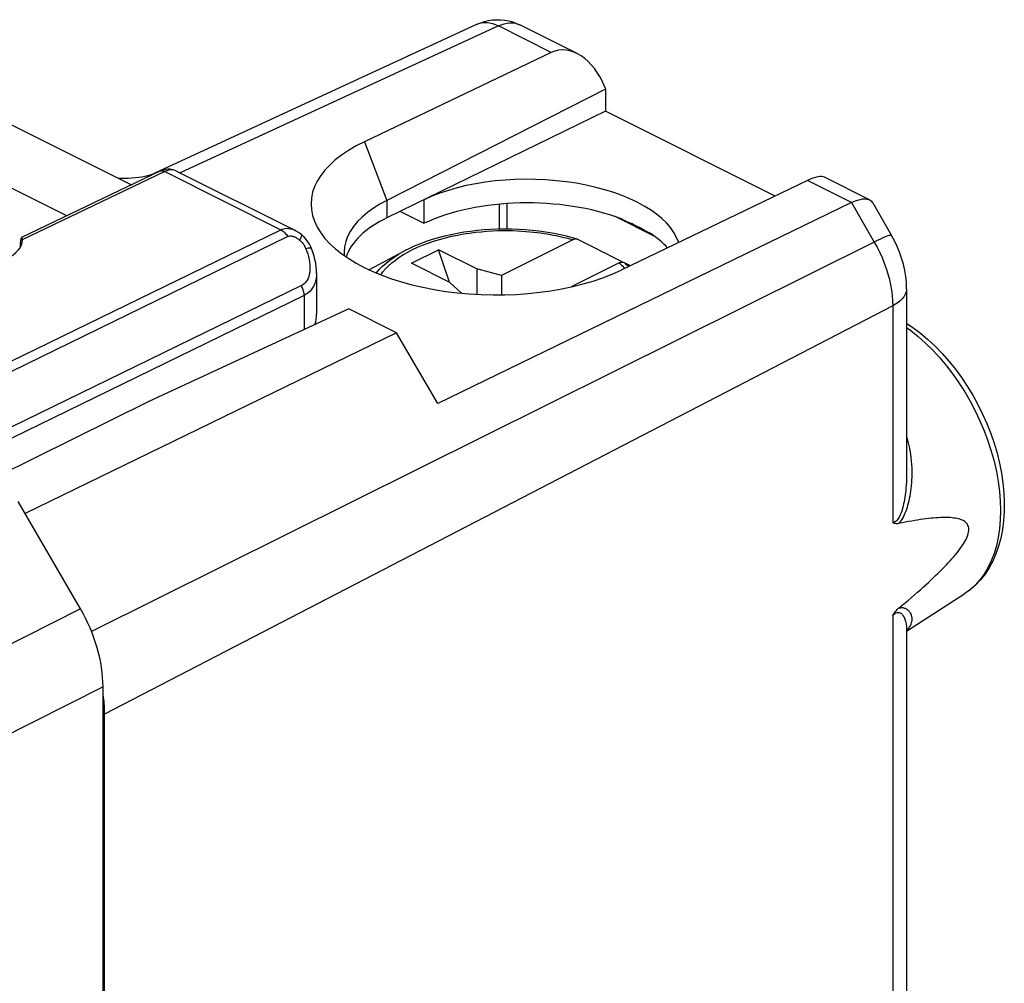
# Model space of a CAD drawing. Units: millimetres. Extents: x -23.7 to 22.5, y -24 to 30.4.
# Drawn here: x 4.5 to 22.5, y 12.1 to 29.8 of the extents above; entities that cross this region are included whole.
import ezdxf

# ---------------------------------------------------------------- set-up
doc = ezdxf.new("R2010")
doc.units = ezdxf.units.MM
doc.header["$LTSCALE"] = 16.335
doc.layers.get('0').update_dxf_attribs({"linetype": 'CONTINUOUS'})
for name, color, linetype in [('DRAFT', 7, 'CONTINUOUS'), ('RACCORDO', 7, 'CONTINUOUS'), ('SUPERFICI', 7, 'CONTINUOUS')]:
    doc.layers.add(name, color=color, linetype=linetype)

msp = doc.modelspace()

# ---------------------------------------------------------------- linework, layer by layer
at = {"color": 7, "linetype": 'CONTINUOUS'}
for p, q in [((2.997, 28.514), (6.508, 26.759)), ((15.207, 28.517), (11.195, 26.476)), ((15.207, 28.517), (15.207, 28.109)), ((5.321, 26.191), (1.312, 28.195)), ((7.028, 27.008), (4.489, 25.793)), ((7.065, 27.023), (7.028, 27.008)), ((7.334, 27.013), (9.503, 25.929)), ((9.624, 25.848), (9.625, 25.848)), ((4.471, 25.718), (4.47, 25.7)), ((4.47, 25.621), (4.47, 25.7)), ((4.504, 25.746), (4.504, 25.751)), ((9.81, 25.59), (9.797, 25.621)), ((10.407, 25.512), (10.409, 25.464)), ((10.864, 25.204), (11.515, 25.547)), ((11.643, 25.324), (12.138, 25.571)), ((12.34, 24.976), (12.138, 25.571)), ((12.845, 25.218), (12.138, 25.571)), ((12.35, 24.97), (11.643, 25.324)), ((9.904, 25.145), (9.904, 24.39)), ((12.845, 25.218), (12.845, 24.752)), ((13.295, 25.096), (12.845, 25.218)), ((12.35, 24.97), (12.564, 24.773)), ((13.295, 25.096), (13.295, 24.743)), ((5.571, 18.985), (4.43, 20.954)), ((5.985, 3.573), (5.985, 17.553))]:
    msp.add_line(p, q, dxfattribs=at)
at = {"color": 250, "linetype": 'CONTINUOUS'}
for p, q in [((10.781, 27.551), (11.195, 26.476)), ((7.117, 27.002), (4.504, 25.751)), ((7.117, 27.002), (9.247, 25.936)), ((7.334, 27.013), (7.322, 27.019)), ((11.195, 26.476), (11.195, 26.154)), ((-3.047, 19.946), (9.247, 25.936)), ((-2.857, 19.852), (9.373, 25.811)), ((9.625, 24.911), (-1.902, 19.295)), ((9.675, 24.731), (1.032, 20.52)), ((9.675, 24.731), (9.675, 24.103)), ((5.571, 18.985), (-1.427, 15.456)), ((5.985, 17.553), (-1.375, 13.841))]:
    msp.add_line(p, q, dxfattribs=at)
for points in [[(7.046, 27.014), (7.03, 27.009), (7.028, 27.008)], [(7.117, 27.002), (7.098, 27.009), (7.08, 27.014), (7.063, 27.016), (7.046, 27.014)], [(7.322, 27.019), (7.291, 27.028), (7.259, 27.033), (7.225, 27.033), (7.189, 27.027), (7.153, 27.017), (7.117, 27.002)], [(9.247, 25.936), (9.275, 25.948), (9.304, 25.956), (9.334, 25.962), (9.364, 25.963), (9.395, 25.962), (9.426, 25.956), (9.457, 25.948), (9.489, 25.935), (9.502, 25.929)], [(9.247, 25.936), (9.263, 25.928), (9.278, 25.918), (9.294, 25.906), (9.308, 25.893), (9.323, 25.879), (9.336, 25.863), (9.349, 25.847), (9.361, 25.829), (9.373, 25.811)], [(9.625, 25.848), (9.625, 25.847), (9.628, 25.841), (9.629, 25.832), (9.626, 25.82), (9.622, 25.806), (9.614, 25.789), (9.604, 25.77), (9.592, 25.748)], [(9.373, 25.811), (9.387, 25.816), (9.402, 25.82), (9.418, 25.822), (9.435, 25.822), (9.452, 25.82), (9.471, 25.816), (9.49, 25.81), (9.51, 25.802), (9.53, 25.792), (9.55, 25.779), (9.571, 25.765), (9.592, 25.748)], [(9.592, 25.748), (9.608, 25.735), (9.623, 25.72), (9.637, 25.704), (9.651, 25.687), (9.664, 25.669), (9.676, 25.65), (9.687, 25.63), (9.697, 25.61), (9.706, 25.589)], [(9.706, 25.589), (9.725, 25.54), (9.741, 25.492), (9.754, 25.443), (9.766, 25.392), (9.775, 25.342), (9.78, 25.293), (9.782, 25.245), (9.781, 25.199), (9.777, 25.156), (9.77, 25.116), (9.76, 25.078), (9.747, 25.045), (9.732, 25.014), (9.715, 24.987), (9.695, 24.963), (9.674, 24.942), (9.65, 24.925), (9.625, 24.911)], [(9.81, 25.59), (9.807, 25.594), (9.8, 25.597), (9.791, 25.599), (9.779, 25.6), (9.764, 25.599), (9.747, 25.597), (9.728, 25.593), (9.706, 25.589)], [(9.904, 25.142), (9.903, 25.1), (9.897, 25.047), (9.887, 24.997), (9.872, 24.951), (9.853, 24.909), (9.831, 24.87), (9.806, 24.835), (9.777, 24.803), (9.746, 24.776), (9.711, 24.752), (9.675, 24.731)], [(9.675, 24.731), (9.675, 24.751), (9.673, 24.77), (9.67, 24.791), (9.665, 24.811), (9.66, 24.832), (9.653, 24.852), (9.644, 24.872), (9.635, 24.892), (9.625, 24.911)]]:
    msp.add_lwpolyline(points, dxfattribs=at)
at = {"color": 7, "linetype": 'CONTINUOUS'}
for points in [[(7.208, 27.046), (7.173, 27.046), (7.138, 27.042), (7.101, 27.035), (7.065, 27.023)], [(7.334, 27.013), (7.305, 27.026), (7.274, 27.036), (7.241, 27.042), (7.208, 27.046)], [(11.195, 26.476), (11.066, 26.405), (10.947, 26.331), (10.839, 26.252), (10.742, 26.17), (10.656, 26.085), (10.583, 25.997), (10.522, 25.906), (10.474, 25.814), (10.438, 25.72), (10.416, 25.625), (10.407, 25.53), (10.407, 25.512)], [(9.625, 25.848), (9.607, 25.862), (9.57, 25.889), (9.532, 25.913), (9.501, 25.929)], [(9.674, 25.801), (9.636, 25.838), (9.624, 25.848)], [(4.49, 25.793), (4.488, 25.791), (4.484, 25.787), (4.481, 25.781), (4.478, 25.772), (4.475, 25.76), (4.473, 25.748), (4.472, 25.733), (4.471, 25.718)], [(4.504, 25.751), (4.504, 25.765), (4.502, 25.775), (4.5, 25.784), (4.497, 25.789), (4.494, 25.793), (4.491, 25.793), (4.49, 25.793)], [(9.797, 25.621), (9.772, 25.67), (9.743, 25.717), (9.71, 25.76), (9.674, 25.801)], [(9.904, 25.142), (9.903, 25.193), (9.898, 25.257), (9.888, 25.322), (9.874, 25.388), (9.857, 25.455), (9.835, 25.523), (9.81, 25.59)]]:
    msp.add_lwpolyline(points, dxfattribs=at)
for centre, major_axis, ratio, start_param, end_param in [((13.133, 26.372), (3.331, -0.047), 0.489238, 2.361677, 5.505972), ((3.505, 25.757), (1, -0.014), 0.489238, 5.504662, 6.28993), ((9.104, 24.107), (0.704, 0.573), 0.662783, -0.768024, -0.494502), ((4.571, 18.26), (-0.894, 1.789), 0.612395, -2.255527, -1.47016)]:
    msp.add_ellipse(centre, major_axis=major_axis, ratio=ratio, start_param=start_param, end_param=end_param, dxfattribs=at)
at = {"layer": 'DRAFT', "color": 7, "linetype": 'CONTINUOUS'}
for p, q in [((15.207, 28.109), (11.195, 26.154)), ((18.319, 26.553), (15.207, 28.109)), ((11.878, 26.054), (11.878, 26.487)), ((11.878, 26.054), (11.439, 26.273)), ((15.925, 25.921), (15.621, 26.074)), ((10.497, 24.483), (6.828, 22.789)), ((11.373, 24.045), (10.497, 24.483)), ((11.373, 24.045), (4.557, 20.734)), ((12.126, 22.747), (11.373, 24.045)), ((6.828, 22.789), (3.909, 21.341)), ((20.729, 18.571), (21.8, 19.263)), ((6.015, -13.556), (6.015, 17.052))]:
    msp.add_line(p, q, dxfattribs=at)
for points in [[(15.925, 25.921), (15.893, 25.939), (15.861, 25.957), (15.829, 25.975), (15.796, 25.992), (15.762, 26.009), (15.727, 26.025), (15.692, 26.042), (15.657, 26.058), (15.621, 26.074)], [(6.015, 17.052), (6.012, 17.168), (6.003, 17.285), (5.988, 17.403), (5.985, 17.416)]]:
    msp.add_lwpolyline(points, dxfattribs=at)
for centre, major_axis, ratio, start_param, end_param in [((13.828, 25.512), (2.758, -0.039), 0.489238, 0.170884, 2.36307), ((13.828, 25.079), (2.758, -0.039), 0.489238, 0.92806, 2.36307), ((13.157, 25.19), (2.75, -0.039), 0.489238, 8.654982, 9.26722), ((13.828, 27.024), (2.758, -1.418), 0.01095, -0.915557, -0.85781), ((13.828, 27.024), (2.758, -1.418), 0.01095, -0.701732, -0.643985), ((13.828, 25.079), (2.758, -0.039), 0.489238, 0.429148, 0.656487)]:
    msp.add_ellipse(centre, major_axis=major_axis, ratio=ratio, start_param=start_param, end_param=end_param, dxfattribs=at)
at = {"layer": 'RACCORDO', "color": 7, "linetype": 'CONTINUOUS'}
for p, q in [((12.851, 29.707), (6.934, 26.974)), ((14.683, 29.168), (13.631, 29.694)), ((14.211, 29.189), (10.781, 27.551)), ((15.198, 28.541), (15.207, 28.517)), ((18.913, 26.838), (15.491, 25.196)), ((20.049, 26.486), (19.223, 26.899)), ((19.718, 26.435), (12.126, 22.747)), ((20.109, 26.429), (20.455, 25.831)), ((16.108, 25.814), (15.381, 26.178)), ((14.606, 25.752), (13.295, 25.096)), ((15.455, 25.328), (14.576, 24.888)), ((15.518, 25.342), (15.511, 25.347)), ((15.549, 25.334), (15.661, 25.278)), ((20.729, 24.852), (20.729, 21.447)), ((20.729, 21.446), (20.729, 21.445)), ((20.729, 18.608), (20.729, 18.608)), ((20.729, 18.608), (20.729, -5.756))]:
    msp.add_line(p, q, dxfattribs=at)
at = {"layer": 'RACCORDO', "color": 250, "linetype": 'CONTINUOUS'}
for p, q in [((13.24, 29.674), (7.403, 26.979)), ((14.211, 29.189), (13.24, 29.674)), ((6.962, 26.985), (6.934, 26.974)), ((7.008, 26.998), (6.962, 26.985)), ((6.517, 26.763), (6.501, 26.762)), ((19.718, 26.435), (18.913, 26.838)), ((13.263, 25.947), (13.263, 26.406)), ((13.404, 25.948), (13.404, 26.417)), ((19.718, 26.435), (20.138, 25.711)), ((20.138, 25.711), (5.773, 18.57)), ((11.515, 25.547), (11.515, 25.547)), ((15.523, 25.267), (15.545, 25.245)), ((15.545, 25.245), (15.56, 25.229)), ((20.477, 24.54), (6.015, 17.052)), ((20.477, 24.54), (20.477, 20.565)), ((20.477, 18.864), (20.477, -6.068))]:
    msp.add_line(p, q, dxfattribs=at)
at = {"layer": 'RACCORDO', "color": 7, "linetype": 'CONTINUOUS'}
for points in [[(12.851, 29.707), (12.917, 29.734), (12.986, 29.756), (13.057, 29.773), (13.13, 29.784), (13.206, 29.789), (13.281, 29.788), (13.356, 29.78), (13.43, 29.767), (13.503, 29.747), (13.573, 29.721), (13.631, 29.694)], [(6.934, 26.974), (6.91, 26.963), (6.879, 26.951), (6.843, 26.939), (6.8, 26.927), (6.752, 26.915), (6.698, 26.904), (6.64, 26.894), (6.579, 26.886), (6.514, 26.88), (6.448, 26.876), (6.38, 26.875), (6.312, 26.876), (6.27, 26.878)], [(19.718, 26.435), (19.774, 26.46), (19.828, 26.48), (19.877, 26.493), (19.923, 26.501), (19.965, 26.504), (20.003, 26.5), (20.036, 26.491), (20.05, 26.485)], [(20.05, 26.485), (20.064, 26.477), (20.088, 26.458), (20.108, 26.431)], [(14.688, 25.763), (14.579, 25.794), (14.464, 25.824), (14.347, 25.85), (14.228, 25.873), (14.107, 25.893), (13.984, 25.911), (13.86, 25.924), (13.734, 25.935), (13.608, 25.943), (13.482, 25.947), (13.355, 25.949), (13.229, 25.947), (13.102, 25.941), (12.976, 25.933), (12.852, 25.922), (12.728, 25.907), (12.605, 25.89), (12.485, 25.869), (12.366, 25.845), (12.249, 25.818), (12.135, 25.788), (12.023, 25.755), (11.915, 25.719), (11.81, 25.68), (11.708, 25.639), (11.609, 25.594), (11.515, 25.547)], [(14.688, 25.763), (14.682, 25.765), (14.672, 25.766), (14.662, 25.767), (14.651, 25.766), (14.64, 25.764), (14.629, 25.761), (14.618, 25.757), (14.606, 25.752)], [(14.7, 25.758), (14.691, 25.762), (14.688, 25.763)], [(15.511, 25.347), (15.413, 25.397), (15.318, 25.446), (15.224, 25.494), (15.132, 25.54), (15.042, 25.586), (14.954, 25.631), (14.867, 25.674), (14.783, 25.717), (14.7, 25.758)], [(20.729, 24.852), (20.726, 24.966), (20.714, 25.08), (20.696, 25.192), (20.671, 25.304), (20.64, 25.414), (20.602, 25.523), (20.559, 25.628), (20.51, 25.731), (20.455, 25.831)], [(15.455, 25.328), (15.466, 25.333), (15.478, 25.337), (15.489, 25.34), (15.5, 25.342), (15.51, 25.342), (15.521, 25.342), (15.53, 25.34), (15.54, 25.338), (15.549, 25.334)], [(20.729, 24.22), (20.846, 24.143), (20.986, 24.038), (21.123, 23.924), (21.256, 23.8), (21.384, 23.668), (21.507, 23.528), (21.626, 23.38), (21.739, 23.226), (21.845, 23.066), (21.945, 22.901), (22.039, 22.731), (22.125, 22.557), (22.203, 22.38), (22.274, 22.201), (22.336, 22.02), (22.39, 21.838), (22.435, 21.655), (22.471, 21.474), (22.498, 21.293), (22.516, 21.114), (22.524, 20.938), (22.522, 20.766), (22.511, 20.598), (22.49, 20.436), (22.459, 20.28), (22.419, 20.131), (22.37, 19.99), (22.311, 19.857), (22.245, 19.733), (22.17, 19.618), (22.087, 19.514), (21.997, 19.42), (21.902, 19.336), (21.8, 19.263)], [(20.584, 18.993), (20.646, 19.045), (20.707, 19.096), (20.765, 19.145), (20.822, 19.194), (20.877, 19.242), (20.931, 19.288), (20.983, 19.334), (21.033, 19.379), (21.082, 19.423), (21.13, 19.467), (21.176, 19.509), (21.22, 19.551), (21.263, 19.592), (21.305, 19.632), (21.345, 19.672), (21.385, 19.711), (21.422, 19.749), (21.459, 19.787), (21.494, 19.825), (21.528, 19.861), (21.56, 19.898), (21.591, 19.933), (21.621, 19.969), (21.65, 20.003), (21.677, 20.038), (21.704, 20.072), (21.728, 20.106), (21.751, 20.139), (21.773, 20.173), (21.793, 20.206), (21.811, 20.238), (21.827, 20.27), (21.841, 20.302), (21.853, 20.333), (21.862, 20.363), (21.868, 20.391), (21.872, 20.419), (21.872, 20.445), (21.87, 20.47), (21.865, 20.493), (21.856, 20.514), (21.846, 20.534), (21.832, 20.552), (21.816, 20.568), (21.798, 20.583), (21.779, 20.595), (21.757, 20.607), (21.734, 20.617), (21.71, 20.626), (21.684, 20.633), (21.656, 20.64), (21.627, 20.645), (21.597, 20.649), (21.566, 20.653), (21.533, 20.656), (21.499, 20.658), (21.464, 20.659), (21.427, 20.659), (21.389, 20.658), (21.35, 20.657), (21.309, 20.655), (21.267, 20.652), (21.224, 20.648), (21.179, 20.644), (21.133, 20.639), (21.085, 20.633), (21.036, 20.627), (20.985, 20.62), (20.933, 20.612), (20.879, 20.603), (20.824, 20.593), (20.766, 20.583), (20.707, 20.572), (20.647, 20.56), (20.584, 20.547)], [(20.584, 20.547), (20.564, 20.544), (20.544, 20.544), (20.525, 20.546), (20.508, 20.55), (20.492, 20.556), (20.477, 20.565)], [(20.477, 18.864), (20.492, 18.889), (20.508, 18.912), (20.525, 18.934), (20.544, 18.955), (20.564, 18.975), (20.584, 18.993)]]:
    msp.add_lwpolyline(points, dxfattribs=at)
at = {"layer": 'RACCORDO', "color": 250, "linetype": 'CONTINUOUS'}
for points in [[(12.851, 29.707), (12.879, 29.718), (12.926, 29.731), (12.975, 29.737), (13.025, 29.738), (13.078, 29.731), (13.131, 29.719), (13.185, 29.699), (13.24, 29.674)], [(13.24, 29.674), (13.294, 29.697), (13.347, 29.715), (13.401, 29.726), (13.452, 29.731), (13.503, 29.73), (13.552, 29.723), (13.598, 29.709), (13.631, 29.694)], [(11.08, 25.111), (11.119, 25.163), (11.168, 25.22), (11.224, 25.275), (11.284, 25.329), (11.35, 25.381), (11.421, 25.432), (11.497, 25.481), (11.578, 25.527), (11.664, 25.572), (11.755, 25.614), (11.85, 25.654), (11.949, 25.692), (12.052, 25.727), (12.158, 25.76), (12.268, 25.789), (12.378, 25.816), (12.489, 25.839), (12.601, 25.859), (12.711, 25.876), (12.82, 25.89), (12.927, 25.901), (13.031, 25.91), (13.131, 25.916), (13.229, 25.92), (13.324, 25.922), (13.415, 25.922), (13.502, 25.92), (13.586, 25.917), (13.667, 25.913), (13.743, 25.907), (13.817, 25.901), (13.887, 25.894), (13.954, 25.886), (14.018, 25.877), (14.08, 25.869), (14.138, 25.859), (14.194, 25.849), (14.248, 25.839), (14.299, 25.829), (14.348, 25.818), (14.395, 25.808), (14.441, 25.797), (14.484, 25.786), (14.527, 25.775), (14.567, 25.763), (14.606, 25.752)], [(20.455, 25.831), (20.454, 25.833), (20.446, 25.835), (20.432, 25.834), (20.413, 25.83), (20.388, 25.823), (20.358, 25.812), (20.323, 25.798), (20.283, 25.78), (20.239, 25.76), (20.19, 25.737), (20.138, 25.711)], [(20.138, 25.711), (20.19, 25.618), (20.238, 25.522), (20.282, 25.425), (20.322, 25.326), (20.357, 25.226), (20.389, 25.126), (20.415, 25.026), (20.437, 24.926), (20.455, 24.827), (20.467, 24.73), (20.474, 24.634), (20.477, 24.54)], [(10.999, 25.144), (11.001, 25.148), (11.054, 25.208), (11.113, 25.268), (11.178, 25.325), (11.249, 25.381), (11.325, 25.435), (11.407, 25.487), (11.495, 25.536), (11.515, 25.547)], [(15.455, 25.328), (15.478, 25.308), (15.5, 25.288), (15.523, 25.267)], [(15.549, 25.334), (15.573, 25.313), (15.598, 25.292), (15.622, 25.27), (15.63, 25.262)], [(20.729, 24.852), (20.727, 24.817), (20.717, 24.779), (20.701, 24.741), (20.679, 24.704), (20.65, 24.668), (20.615, 24.633), (20.574, 24.6), (20.528, 24.569), (20.477, 24.54)], [(20.729, 24.141), (20.807, 24.086), (20.945, 23.976), (21.079, 23.857), (21.21, 23.728), (21.338, 23.59), (21.461, 23.443), (21.579, 23.29), (21.691, 23.129), (21.798, 22.962), (21.898, 22.79), (21.99, 22.613), (22.076, 22.433), (22.153, 22.25), (22.222, 22.064), (22.283, 21.878), (22.335, 21.691), (22.378, 21.505), (22.411, 21.321), (22.435, 21.138), (22.449, 20.959), (22.454, 20.784), (22.449, 20.614), (22.435, 20.449), (22.411, 20.29), (22.378, 20.139), (22.335, 19.996), (22.283, 19.861), (22.222, 19.735), (22.153, 19.619), (22.076, 19.513), (21.99, 19.418), (21.898, 19.334), (21.8, 19.263)], [(20.729, 22.138), (20.741, 22.101), (20.761, 22.028), (20.777, 21.957), (20.791, 21.888), (20.802, 21.821), (20.81, 21.756), (20.817, 21.693), (20.822, 21.631), (20.825, 21.571), (20.826, 21.513), (20.827, 21.456), (20.825, 21.4), (20.823, 21.346), (20.82, 21.294), (20.815, 21.242), (20.81, 21.193), (20.804, 21.144), (20.797, 21.097), (20.789, 21.052), (20.78, 21.007), (20.771, 20.965), (20.761, 20.923), (20.75, 20.883), (20.739, 20.845), (20.727, 20.808), (20.714, 20.772), (20.7, 20.737), (20.686, 20.705), (20.671, 20.674), (20.655, 20.644), (20.639, 20.617), (20.621, 20.592), (20.603, 20.568), (20.584, 20.547)], [(20.729, 21.445), (20.729, 21.402), (20.728, 21.35), (20.726, 21.3), (20.723, 21.251), (20.719, 21.204), (20.715, 21.157), (20.71, 21.113), (20.705, 21.07), (20.699, 21.028), (20.692, 20.988), (20.685, 20.949), (20.677, 20.911), (20.669, 20.875), (20.66, 20.84), (20.651, 20.807), (20.641, 20.775), (20.631, 20.746), (20.62, 20.717), (20.608, 20.691), (20.596, 20.667), (20.583, 20.645), (20.569, 20.626), (20.555, 20.609), (20.541, 20.594), (20.526, 20.583), (20.51, 20.574), (20.494, 20.568), (20.477, 20.565)], [(20.584, 18.993), (20.604, 18.999), (20.624, 19.003), (20.642, 19.005), (20.66, 19.005), (20.677, 19.002), (20.693, 18.998), (20.708, 18.993), (20.722, 18.986), (20.735, 18.978), (20.748, 18.968), (20.76, 18.958), (20.77, 18.946), (20.78, 18.934), (20.79, 18.921), (20.798, 18.907), (20.806, 18.892), (20.812, 18.876), (20.817, 18.859), (20.822, 18.842), (20.825, 18.824), (20.826, 18.806), (20.827, 18.787), (20.825, 18.767), (20.822, 18.747), (20.817, 18.725), (20.81, 18.704), (20.8, 18.681), (20.787, 18.658), (20.771, 18.634), (20.751, 18.609), (20.729, 18.586)], [(20.477, 18.864), (20.493, 18.879), (20.509, 18.891), (20.525, 18.901), (20.54, 18.908), (20.556, 18.914), (20.57, 18.917), (20.585, 18.917), (20.598, 18.915), (20.612, 18.91), (20.624, 18.904), (20.636, 18.895), (20.647, 18.885), (20.657, 18.873), (20.667, 18.86), (20.676, 18.845), (20.684, 18.83), (20.692, 18.813), (20.699, 18.794), (20.705, 18.775), (20.711, 18.755), (20.716, 18.734), (20.721, 18.711), (20.724, 18.688), (20.727, 18.664), (20.729, 18.639), (20.729, 18.613), (20.729, 18.608)]]:
    msp.add_lwpolyline(points, dxfattribs=at)
at = {"layer": 'RACCORDO', "color": 7, "linetype": 'CONTINUOUS'}
for centre, major_axis, ratio, start_param, end_param in [((14.567, 28.22), (-0.28, 0.997), 0.6761, 4.846771, 6.400114), ((18.534, 26.237), (0.716, 0.642), 0.288235, 0.114232, 0.780753)]:
    msp.add_ellipse(centre, major_axis=major_axis, ratio=ratio, start_param=start_param, end_param=end_param, dxfattribs=at)
at = {"layer": 'SUPERFICI', "color": 7, "linetype": 'CONTINUOUS'}
for p, q in [((12.851, 29.707), (6.934, 26.974)), ((14.683, 29.168), (13.631, 29.694)), ((14.211, 29.189), (10.781, 27.551)), ((15.207, 28.517), (11.195, 26.476)), ((15.198, 28.541), (15.207, 28.517)), ((15.207, 28.517), (15.207, 28.109)), ((15.207, 28.109), (11.195, 26.154)), ((18.319, 26.553), (15.207, 28.109)), ((18.913, 26.838), (15.491, 25.196)), ((20.049, 26.486), (19.223, 26.899)), ((11.878, 26.054), (11.878, 26.487)), ((19.718, 26.435), (12.126, 22.747)), ((20.109, 26.429), (20.455, 25.831)), ((11.878, 26.054), (11.439, 26.273)), ((16.108, 25.814), (15.381, 26.178)), ((15.925, 25.921), (15.621, 26.074)), ((10.407, 25.512), (10.409, 25.464)), ((20.729, 24.852), (20.729, 21.447)), ((10.497, 24.483), (6.828, 22.789)), ((11.373, 24.045), (10.497, 24.483)), ((11.373, 24.045), (4.557, 20.734)), ((12.126, 22.747), (11.373, 24.045)), ((6.828, 22.789), (3.909, 21.341)), ((20.729, 18.571), (21.8, 19.263)), ((20.729, 18.608), (20.729, -5.756)), ((6.015, -13.556), (6.015, 17.052))]:
    msp.add_line(p, q, dxfattribs=at)
at = {"layer": 'SUPERFICI', "color": 250, "linetype": 'CONTINUOUS'}
for p, q in [((13.24, 29.674), (7.403, 26.979)), ((14.211, 29.189), (13.24, 29.674)), ((13.631, 29.694), (13.631, 29.694)), ((10.781, 27.551), (11.195, 26.476)), ((6.962, 26.985), (6.934, 26.974)), ((6.934, 26.974), (6.934, 26.974)), ((7.008, 26.998), (6.962, 26.985)), ((6.517, 26.763), (6.501, 26.762)), ((19.718, 26.435), (18.913, 26.838)), ((11.195, 26.476), (11.195, 26.154)), ((13.263, 25.947), (13.263, 26.406)), ((13.404, 25.948), (13.404, 26.417)), ((19.718, 26.435), (20.138, 25.711)), ((20.138, 25.711), (5.773, 18.57)), ((20.477, 24.54), (6.015, 17.052)), ((20.477, 24.54), (20.477, 20.565)), ((20.729, 21.446), (20.729, 21.445)), ((20.477, 18.864), (20.477, -6.068)), ((20.729, 18.613), (20.729, 18.608))]:
    msp.add_line(p, q, dxfattribs=at)
at = {"layer": 'SUPERFICI', "color": 7, "linetype": 'CONTINUOUS'}
for points in [[(12.851, 29.707), (12.917, 29.734), (12.986, 29.756), (13.057, 29.773), (13.13, 29.784), (13.206, 29.789), (13.281, 29.788), (13.356, 29.78), (13.43, 29.767), (13.503, 29.747), (13.573, 29.721), (13.631, 29.694)], [(6.934, 26.974), (6.91, 26.963), (6.879, 26.951), (6.843, 26.939), (6.8, 26.927), (6.752, 26.915), (6.698, 26.904), (6.64, 26.894), (6.579, 26.886), (6.514, 26.88), (6.448, 26.876), (6.38, 26.875), (6.312, 26.876), (6.27, 26.878)], [(11.195, 26.476), (11.066, 26.405), (10.947, 26.331), (10.839, 26.252), (10.742, 26.17), (10.656, 26.085), (10.583, 25.997), (10.522, 25.906), (10.474, 25.814), (10.438, 25.72), (10.416, 25.625), (10.407, 25.53), (10.407, 25.512)], [(19.718, 26.435), (19.774, 26.46), (19.828, 26.48), (19.877, 26.493), (19.923, 26.501), (19.965, 26.504), (20.003, 26.5), (20.036, 26.491), (20.05, 26.485)], [(20.05, 26.485), (20.064, 26.477), (20.088, 26.458), (20.108, 26.431)], [(15.925, 25.921), (15.893, 25.939), (15.861, 25.957), (15.829, 25.975), (15.796, 25.992), (15.762, 26.009), (15.727, 26.025), (15.692, 26.042), (15.657, 26.058), (15.621, 26.074)], [(20.729, 24.852), (20.726, 24.966), (20.714, 25.08), (20.696, 25.192), (20.671, 25.304), (20.64, 25.414), (20.602, 25.523), (20.559, 25.628), (20.51, 25.731), (20.455, 25.831)], [(20.729, 24.22), (20.846, 24.143), (20.986, 24.038), (21.123, 23.924), (21.256, 23.8), (21.384, 23.668), (21.507, 23.528), (21.626, 23.38), (21.739, 23.226), (21.845, 23.066), (21.945, 22.901), (22.039, 22.731), (22.125, 22.557), (22.203, 22.38), (22.274, 22.201), (22.336, 22.02), (22.39, 21.838), (22.435, 21.655), (22.471, 21.474), (22.498, 21.293), (22.516, 21.114), (22.524, 20.938), (22.522, 20.766), (22.511, 20.598), (22.49, 20.436), (22.459, 20.28), (22.419, 20.131), (22.37, 19.99), (22.311, 19.857), (22.245, 19.733), (22.17, 19.618), (22.087, 19.514), (21.997, 19.42), (21.902, 19.336), (21.8, 19.263)], [(20.584, 18.993), (20.646, 19.045), (20.707, 19.096), (20.765, 19.145), (20.822, 19.194), (20.877, 19.242), (20.931, 19.288), (20.983, 19.334), (21.033, 19.379), (21.082, 19.423), (21.13, 19.467), (21.176, 19.509), (21.22, 19.551), (21.263, 19.592), (21.305, 19.632), (21.345, 19.672), (21.385, 19.711), (21.422, 19.749), (21.459, 19.787), (21.494, 19.825), (21.528, 19.861), (21.56, 19.898), (21.591, 19.933), (21.621, 19.969), (21.65, 20.003), (21.677, 20.038), (21.704, 20.072), (21.728, 20.106), (21.751, 20.139), (21.773, 20.173), (21.793, 20.206), (21.811, 20.238), (21.827, 20.27), (21.841, 20.302), (21.853, 20.333), (21.862, 20.363), (21.868, 20.391), (21.872, 20.419), (21.872, 20.445), (21.87, 20.47), (21.865, 20.493), (21.856, 20.514), (21.846, 20.534), (21.832, 20.552), (21.816, 20.568), (21.798, 20.583), (21.779, 20.595), (21.757, 20.607), (21.734, 20.617), (21.71, 20.626), (21.684, 20.633), (21.656, 20.64), (21.627, 20.645), (21.597, 20.649), (21.566, 20.653), (21.533, 20.656), (21.499, 20.658), (21.464, 20.659), (21.427, 20.659), (21.389, 20.658), (21.35, 20.657), (21.309, 20.655), (21.267, 20.652), (21.224, 20.648), (21.179, 20.644), (21.133, 20.639), (21.085, 20.633), (21.036, 20.627), (20.985, 20.62), (20.933, 20.612), (20.879, 20.603), (20.824, 20.593), (20.766, 20.583), (20.707, 20.572), (20.647, 20.56), (20.584, 20.547)], [(20.584, 20.547), (20.564, 20.544), (20.544, 20.544), (20.525, 20.546), (20.508, 20.55), (20.492, 20.556), (20.477, 20.565)], [(20.477, 18.864), (20.492, 18.889), (20.508, 18.912), (20.525, 18.934), (20.544, 18.955), (20.564, 18.975), (20.584, 18.993)], [(6.015, 17.052), (6.012, 17.168), (6.003, 17.285), (5.988, 17.403), (5.985, 17.416)]]:
    msp.add_lwpolyline(points, dxfattribs=at)
at = {"layer": 'SUPERFICI', "color": 250, "linetype": 'CONTINUOUS'}
for points in [[(12.851, 29.707), (12.879, 29.718), (12.926, 29.731), (12.975, 29.737), (13.025, 29.738), (13.078, 29.731), (13.131, 29.719), (13.185, 29.699), (13.24, 29.674)], [(13.24, 29.674), (13.294, 29.697), (13.347, 29.715), (13.401, 29.726), (13.452, 29.731), (13.503, 29.73), (13.552, 29.723), (13.598, 29.709), (13.631, 29.694)], [(20.455, 25.831), (20.454, 25.833), (20.446, 25.835), (20.432, 25.834), (20.413, 25.83), (20.388, 25.823), (20.358, 25.812), (20.323, 25.798), (20.283, 25.78), (20.239, 25.76), (20.19, 25.737), (20.138, 25.711)], [(20.138, 25.711), (20.19, 25.618), (20.238, 25.522), (20.282, 25.425), (20.322, 25.326), (20.357, 25.226), (20.389, 25.126), (20.415, 25.026), (20.437, 24.926), (20.455, 24.827), (20.467, 24.73), (20.474, 24.634), (20.477, 24.54)], [(20.729, 24.852), (20.727, 24.817), (20.717, 24.779), (20.701, 24.741), (20.679, 24.704), (20.65, 24.668), (20.615, 24.633), (20.574, 24.6), (20.528, 24.569), (20.477, 24.54)], [(20.729, 24.141), (20.807, 24.086), (20.945, 23.976), (21.079, 23.857), (21.21, 23.728), (21.338, 23.59), (21.461, 23.443), (21.579, 23.29), (21.691, 23.129), (21.798, 22.962), (21.898, 22.79), (21.99, 22.613), (22.076, 22.433), (22.153, 22.25), (22.222, 22.064), (22.283, 21.878), (22.335, 21.691), (22.378, 21.505), (22.411, 21.321), (22.435, 21.138), (22.449, 20.959), (22.454, 20.784), (22.449, 20.614), (22.435, 20.449), (22.411, 20.29), (22.378, 20.139), (22.335, 19.996), (22.283, 19.861), (22.222, 19.735), (22.153, 19.619), (22.076, 19.513), (21.99, 19.418), (21.898, 19.334), (21.8, 19.263)], [(20.729, 22.138), (20.741, 22.101), (20.761, 22.028), (20.777, 21.957), (20.791, 21.888), (20.802, 21.821), (20.81, 21.756), (20.817, 21.693), (20.822, 21.631), (20.825, 21.571), (20.826, 21.513), (20.827, 21.456), (20.825, 21.4), (20.823, 21.346), (20.82, 21.294), (20.815, 21.242), (20.81, 21.193), (20.804, 21.144), (20.797, 21.097), (20.789, 21.052), (20.78, 21.007), (20.771, 20.965), (20.761, 20.923), (20.75, 20.883), (20.739, 20.845), (20.727, 20.808), (20.714, 20.772), (20.7, 20.737), (20.686, 20.705), (20.671, 20.674), (20.655, 20.644), (20.639, 20.617), (20.621, 20.592), (20.603, 20.568), (20.584, 20.547)], [(20.729, 21.445), (20.729, 21.402), (20.728, 21.35), (20.726, 21.3), (20.723, 21.251), (20.719, 21.204), (20.715, 21.157), (20.71, 21.113), (20.705, 21.07), (20.699, 21.028), (20.692, 20.988), (20.685, 20.949), (20.677, 20.911), (20.669, 20.875), (20.66, 20.84), (20.651, 20.807), (20.641, 20.775), (20.631, 20.746), (20.62, 20.717), (20.608, 20.691), (20.596, 20.667), (20.583, 20.645), (20.569, 20.626), (20.555, 20.609), (20.541, 20.594), (20.526, 20.583), (20.51, 20.574), (20.494, 20.568), (20.477, 20.565)], [(20.584, 18.993), (20.604, 18.999), (20.624, 19.003), (20.642, 19.005), (20.66, 19.005), (20.677, 19.002), (20.693, 18.998), (20.708, 18.993), (20.722, 18.986), (20.735, 18.978), (20.748, 18.968), (20.76, 18.958), (20.77, 18.946), (20.78, 18.934), (20.79, 18.921), (20.798, 18.907), (20.806, 18.892), (20.812, 18.876), (20.817, 18.859), (20.822, 18.842), (20.825, 18.824), (20.826, 18.806), (20.827, 18.787), (20.825, 18.767), (20.822, 18.747), (20.817, 18.725), (20.81, 18.704), (20.8, 18.681), (20.787, 18.658), (20.771, 18.634), (20.751, 18.609), (20.729, 18.586)], [(20.477, 18.864), (20.493, 18.879), (20.509, 18.891), (20.525, 18.901), (20.54, 18.908), (20.556, 18.914), (20.57, 18.917), (20.585, 18.917), (20.598, 18.915), (20.612, 18.91), (20.624, 18.904), (20.636, 18.895), (20.647, 18.885), (20.657, 18.873), (20.667, 18.86), (20.676, 18.845), (20.684, 18.83), (20.692, 18.813), (20.699, 18.794), (20.705, 18.775), (20.711, 18.755), (20.716, 18.734), (20.721, 18.711), (20.724, 18.688), (20.727, 18.664), (20.729, 18.639), (20.729, 18.613)]]:
    msp.add_lwpolyline(points, dxfattribs=at)
at = {"layer": 'SUPERFICI', "color": 7, "linetype": 'CONTINUOUS'}
for centre, major_axis, ratio, start_param, end_param in [((14.567, 28.22), (-0.28, 0.997), 0.6761, 4.846771, 6.400114), ((13.133, 26.372), (3.331, -0.047), 0.489238, 2.361677, 5.505972), ((13.828, 25.512), (2.758, -0.039), 0.489238, 0.170884, 2.36307), ((18.534, 26.237), (0.716, 0.642), 0.288235, 0.114232, 0.780753), ((13.828, 25.079), (2.758, -0.039), 0.489238, 0.92806, 2.36307), ((13.157, 25.19), (2.75, -0.039), 0.489238, 8.654982, 9.26722), ((13.828, 27.024), (2.758, -1.418), 0.01095, -0.915557, -0.85781), ((13.828, 27.024), (2.758, -1.418), 0.01095, -0.701732, -0.643985), ((13.828, 25.079), (2.758, -0.039), 0.489238, 0.429148, 0.656487)]:
    msp.add_ellipse(centre, major_axis=major_axis, ratio=ratio, start_param=start_param, end_param=end_param, dxfattribs=at)

doc.saveas('drawing.dxf')
